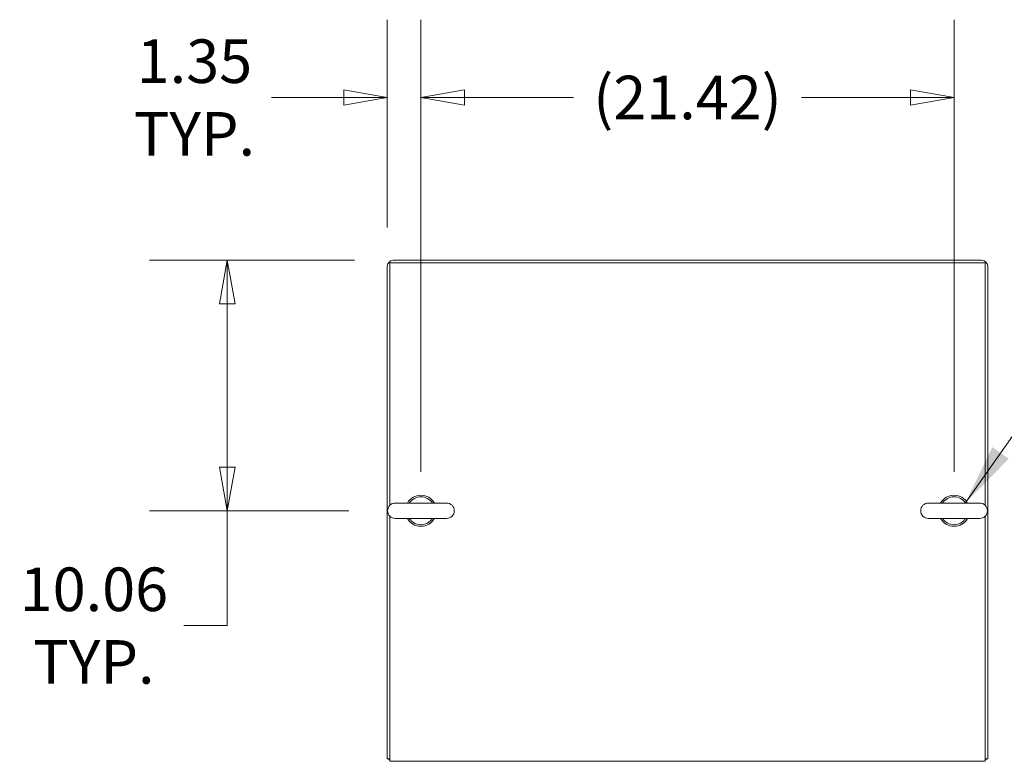
# Model space of a CAD drawing. Units: inches. Extents: x 17 to 407, y 8 to 257.
# Drawn here: x 149 to 189, y 227 to 257 of the extents above; entities that cross this region are included whole.
import ezdxf

# ---------------------------------------------------------------- set-up
doc = ezdxf.new("R2010")
doc.units = ezdxf.units.IN
doc.header["$LTSCALE"] = 25
doc.header["$MEASUREMENT"] = 0
doc.layers.get('0').update_dxf_attribs({"lineweight": 0})
for name, color, linetype, lineweight in [('Dimension (ANSI)', 7, 'Continuous', 5), ('Symbol (ANSI)', 7, 'Continuous', 5), ('Visible (ANSI)', 7, 'Continuous', 5)]:
    doc.layers.add(name, color=color, linetype=linetype, lineweight=lineweight)
doc.styles.add('ROMANS', font='tahoma.ttf')
doc.dimstyles.new('Default (ANSI)', dxfattribs={"dimscale": 25, "dimtxt": 0.07, "dimasz": 0.07, "dimexe": 0.125, "dimexo": 0.0625, "dimgap": 0.031496, "dimtad": 0, "dimtih": 1, "dimtoh": 1, "dimrnd": 1e-08, "dimzin": 0, "dimdsep": 46, "dimtxsty": 'ROMANS', "dimblk": 'Filled-1', "dimcen": 0.09, "dimdle": 0.393701, "dimclrd": 256, "dimclre": 256, "dimclrt": 256, "dimadec": 0, "dimazin": 0, "dimtfac": 0.928571, "dimtofl": 0, "dimtmove": 0, "dimatfit": 3, "dimfxl": 1, "dimtolj": 1, "dimtzin": 0, "dimlwd": -1, "dimlwe": -1, "dimarcsym": 0})
doc.dimstyles.new('Default (ANSI)$7', dxfattribs={"dimscale": 25, "dimtxt": 0.07, "dimasz": 0.098425, "dimexe": 0.125, "dimexo": 0.0625, "dimgap": 0.031496, "dimtad": 0, "dimtih": 1, "dimtoh": 1, "dimrnd": 1e-08, "dimzin": 0, "dimdsep": 46, "dimtxsty": 'ROMANS', "dimblk": 'Filled-1', "dimcen": 0.09, "dimdle": 0.393701, "dimclrd": 256, "dimclre": 256, "dimclrt": 256, "dimadec": 0, "dimazin": 0, "dimtfac": 0.928571, "dimtofl": 0, "dimtmove": 0, "dimatfit": 3, "dimfxl": 1, "dimtolj": 1, "dimtzin": 0, "dimlwd": -1, "dimlwe": -1, "dimarcsym": 0})

# ---------------------------------------------------------------- blocks, each defined once
blk = doc.blocks.new('Filled-1')
at = {"color": 0}
for p, q in [((0, 0), (-1, 0.179)), ((-1, 0.179), (-1, -0.179)), ((-1, 0), (0, 0)), ((-1, -0.179), (0, 0))]:
    blk.add_line(p, q, dxfattribs=at)
at = {"color": 0, "flags": 128}
blk.add_lwpolyline([(-1, -0.179), (0, 0), (-1, 0.179), (-1, -0.179)], dxfattribs=at)
at = {"color": 0}
blk.add_solid([(-1, -0.179), (0, 0), (-1, 0.179), (-1, -0.179)], dxfattribs=at)
blk = doc.blocks.new('*D7')
at = {"layer": 'Defpoints', "color": 0, "transparency": 16777216}
for p in [(163.976, 247.539), (157.303, 237.477), (163.746, 237.477)]:
    blk.add_point(p, dxfattribs=at)
at = {"layer": 'Dimension (ANSI)', "transparency": 16777216}
for p, q in [((162.414, 247.539), (154.178, 247.539)), ((157.303, 245.789), (157.303, 239.227)), ((162.183, 237.477), (154.178, 237.477)), ((157.303, 232.864), (157.303, 237.477)), ((155.553, 232.864), (157.303, 232.864))]:
    blk.add_line(p, q, dxfattribs=at)
at = {"layer": 'Dimension (ANSI)', "transparency": 16777216, "xscale": 1.75000000745058, "yscale": 1.75000000745058, "zscale": 1.75000000745058}
for p, rotation in [((157.303, 247.539), 90), ((157.303, 237.477), 270)]:
    blk.add_blockref('Filled-1', p, dxfattribs=dict(at, rotation=rotation))
at = {"layer": 'Dimension (ANSI)', "transparency": 16777216, "insert": (151.946, 232.864), "char_height": 1.75, "attachment_point": 5, "style": 'ROMANS'}
blk.add_mtext('\\A1;10.06\\PTYP.', dxfattribs=at)
blk = doc.blocks.new('*D8')
at = {"layer": 'Defpoints', "color": 0, "transparency": 16777216}
for p in [(165.086, 254.076), (163.734, 247.296), (165.086, 237.477)]:
    blk.add_point(p, dxfattribs=at)
at = {"layer": 'Dimension (ANSI)', "transparency": 16777216}
for p, q in [((163.734, 248.859), (163.734, 257.201)), ((165.086, 239.039), (165.086, 257.201)), ((161.984, 254.076), (159.084, 254.076)), ((166.836, 254.076), (168.586, 254.076))]:
    blk.add_line(p, q, dxfattribs=at)
at = {"layer": 'Dimension (ANSI)', "transparency": 16777216, "xscale": 1.75000000745058, "yscale": 1.75000000745058, "zscale": 1.75000000745058}
blk.add_blockref('Filled-1', (163.734, 254.076), dxfattribs=at)
at = {"layer": 'Dimension (ANSI)', "transparency": 16777216, "xscale": 1.75000000745058, "yscale": 1.75000000745058, "zscale": 1.75000000745058, "rotation": 180}
blk.add_blockref('Filled-1', (165.086, 254.076), dxfattribs=at)
at = {"layer": 'Dimension (ANSI)', "transparency": 16777216, "insert": (155.985, 254.076), "char_height": 1.75, "attachment_point": 5, "style": 'ROMANS'}
blk.add_mtext('\\A1;1.35\\PTYP.', dxfattribs=at)
blk = doc.blocks.new('*D9')
at = {"layer": 'Defpoints', "color": 0, "transparency": 16777216}
for p in [(186.507, 254.076), (165.086, 237.477), (186.507, 237.477)]:
    blk.add_point(p, dxfattribs=at)
at = {"layer": 'Dimension (ANSI)', "transparency": 16777216}
for p, q in [((165.086, 239.039), (165.086, 257.201)), ((186.507, 239.039), (186.507, 257.201)), ((166.836, 254.076), (171.222, 254.076)), ((184.757, 254.076), (180.371, 254.076))]:
    blk.add_line(p, q, dxfattribs=at)
at = {"layer": 'Dimension (ANSI)', "transparency": 16777216, "xscale": 1.75000000745058, "yscale": 1.75000000745058, "zscale": 1.75000000745058, "rotation": 180}
blk.add_blockref('Filled-1', (165.086, 254.076), dxfattribs=at)
at = {"layer": 'Dimension (ANSI)', "transparency": 16777216, "xscale": 1.75000000745058, "yscale": 1.75000000745058, "zscale": 1.75000000745058}
blk.add_blockref('Filled-1', (186.507, 254.076), dxfattribs=at)
at = {"layer": 'Dimension (ANSI)', "transparency": 16777216, "insert": (175.796, 254.076), "char_height": 1.75, "attachment_point": 5, "style": 'ROMANS'}
blk.add_mtext('\\A1;(21.42)', dxfattribs=at)

msp = doc.modelspace()

# ---------------------------------------------------------------- linework, layer by layer
at = {"layer": 'Visible (ANSI)'}
for p, q in [((163.734, 247.296), (163.734, 227.516)), ((163.836, 237.695), (163.836, 247.437)), ((163.836, 247.437), (187.757, 247.437)), ((163.976, 247.539), (187.616, 247.539)), ((187.757, 247.437), (187.757, 237.695)), ((187.859, 227.516), (187.859, 247.296)), ((166.116, 237.787), (164.056, 237.787)), ((187.537, 237.787), (185.477, 237.787)), ((163.836, 227.61), (163.836, 237.258)), ((164.056, 237.167), (166.116, 237.167)), ((185.477, 237.167), (187.537, 237.167)), ((187.757, 237.258), (187.757, 227.61)), ((163.836, 227.516), (163.734, 227.516)), ((163.836, 227.61), (163.836, 227.414)), ((187.757, 227.414), (187.757, 227.61)), ((187.757, 227.516), (187.859, 227.516)), ((187.757, 227.414), (163.836, 227.414))]:
    msp.add_line(p, q, dxfattribs=at)
for centre, radius, start, end in [((163.976, 247.296), 0.243, 90, 180), ((187.616, 247.296), 0.243, 0, 90), ((164.056, 237.477), 0.31, 90, 270), ((165.086, 237.477), 0.625, 29.7357, 150.2643), ((165.086, 237.477), 0.56, 33.6124, 146.3876), ((166.116, 237.477), 0.31, 270, 90), ((185.477, 237.477), 0.31, 90, 270), ((186.507, 237.477), 0.625, 29.7357, 150.2643), ((186.507, 237.477), 0.56, 33.6124, 146.3876), ((187.537, 237.477), 0.31, 270, 90), ((165.086, 237.477), 0.625, 209.7357, 330.2643), ((165.086, 237.477), 0.56, 213.6124, 326.3876), ((186.507, 237.477), 0.625, 209.7357, 330.2643), ((186.507, 237.477), 0.56, 213.6124, 326.3876), ((163.976, 227.657), 0.243, 215.4223, 234.5777), ((187.616, 227.657), 0.243, 305.4223, 324.5777)]:
    msp.add_arc(centre, radius, start, end, dxfattribs=at)

# ---------------------------------------------------------------- dimensions: what is measured, and where the dimension line sits
at = {"layer": 'Dimension (ANSI)'}
for base, p1, p2, angle, text, override, picture, middle in [((165.086, 254.076), (163.734, 247.296), (165.086, 237.477), 180, '<>\\PTYP.', {"dimgap": 0.031496, "dimtih": 0, "dimtoh": 0, "dimdec": 2, "dimtol": 0, "dimlim": 0, "dimtp": 0, "dimtm": 0, "dimtdec": 2, "dimatfit": 1}, '*D8', (155.985, 254.076)), ((186.507, 254.076), (165.086, 237.477), (186.507, 237.477), 180, '(<>)', {"dimgap": 0.031496, "dimtih": 0, "dimtoh": 0, "dimdec": 2, "dimtol": 0, "dimlim": 0, "dimtp": 0, "dimtm": 0, "dimtdec": 2, "dimatfit": 1}, '*D9', (175.796, 254.076)), ((157.303, 237.477), (163.976, 247.539), (163.746, 237.477), 270, '<>\\PTYP.', {"dimgap": 0.031496, "dimdec": 2, "dimtol": 0, "dimlim": 0, "dimtp": 0, "dimtm": 0, "dimtdec": 2, "dimtmove": 1, "dimatfit": 2}, '*D7', (157.135, 232.864))]:
    dim = msp.add_linear_dim(base=base, p1=p1, p2=p2, angle=angle, text=text, dimstyle='Default (ANSI)', override=override, dxfattribs=at)
    dim.commit()
    dim.dimension.update_dxf_attribs({"geometry": picture, "text_midpoint": middle, "dimtype": 160})

# ---------------------------------------------------------------- leaders
at = {"layer": 'Symbol (ANSI)', "annotation_type": 0, "has_hookline": 1, "hookline_direction": 0, "text_width": 13.835}
msp.add_leader([(186.96, 237.787), (191.358, 244.046), (193.819, 244.046)], dimstyle='Default (ANSI)$7', override={"dimtad": 0}, dxfattribs=at)

doc.saveas('drawing.dxf')
